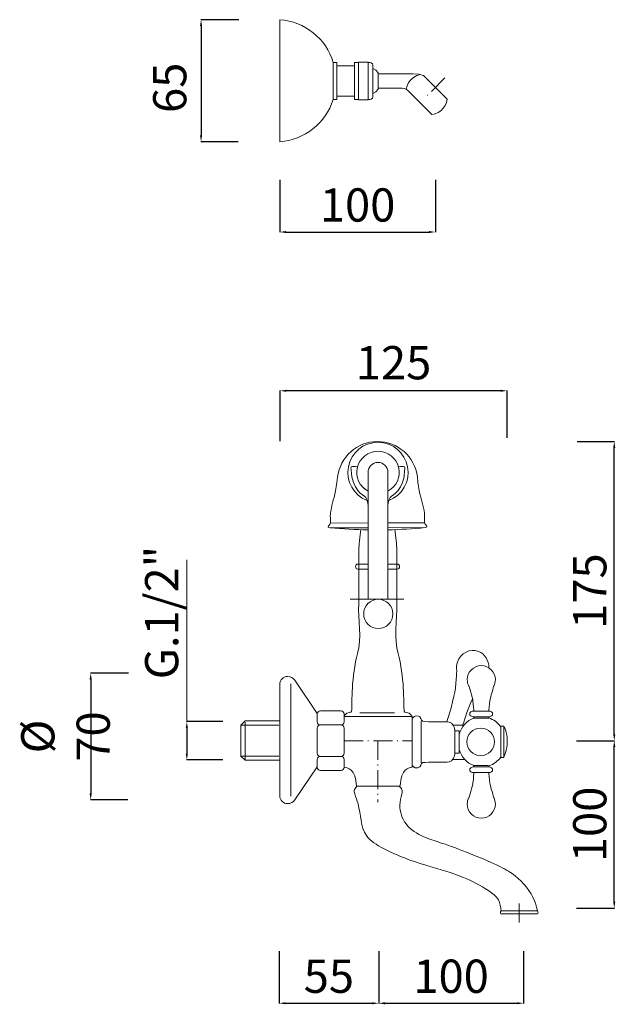
# Model space of a CAD drawing. Units: millimetres. Extents: x 2681 to 4041, y 10749 to 11617.
# Drawn here: x 3267 to 3644, y 10749 to 11371 of the extents above; entities that cross this region are included whole.
import ezdxf

# ---------------------------------------------------------------- set-up
doc = ezdxf.new("R2010")
doc.units = ezdxf.units.MM
doc.linetypes.add('ACAD_ISO08W100', pattern=[36, 24, -3, 6, -3])
doc.linetypes.add('ACAD_ISO10W100', pattern=[18.5, 12, -3, 0.5, -3])
doc.layers.get('Defpoints').update_dxf_attribs({"lineweight": 9})
for name, color, linetype, lineweight in [('ASSI', 8, 'ACAD_ISO10W100', 13), ('idraulica', 55, 'ACAD_ISO08W100', 13), ('Livello 1', 7, 'Continuous', 15), ('QUOTE', 6, 'Continuous', 13)]:
    doc.layers.add(name, color=color, linetype=linetype, lineweight=lineweight)
doc.styles.get("Standard").update_dxf_attribs({"font": 'arial.ttf'})
doc.dimstyles.get("Standard").update_dxf_attribs({"dimtxt": 0.18, "dimasz": 0.18, "dimexe": 0.18, "dimexo": 0.0625, "dimgap": 0.09, "dimtad": 0, "dimtih": 1, "dimtoh": 1, "dimdec": 4, "dimzin": 0, "dimdsep": 46, "dimtxsty": 'Standard', "dimcen": 0.09, "dimadec": 0, "dimazin": 0, "dimtfac": 1, "dimtdec": 4, "dimtofl": 0, "dimtmove": 0, "dimatfit": 3, "dimfxl": 1, "dimtolj": 1, "dimtzin": 0, "dimarcsym": 0})

# ---------------------------------------------------------------- blocks, each defined once
blk = doc.blocks.new('*D94')
at = {"layer": 'Defpoints', "color": 0, "transparency": 16777216}
for p in [(3416.07, 11371.2), (3382.16, 11294.09), (3415.69, 11294.09)]:
    blk.add_point(p, dxfattribs=at)
at = {"layer": 'QUOTE', "color": 0, "lineweight": -2, "transparency": 16777216}
for p, q in [((3406.07, 11371.2), (3381.98, 11371.2)), ((3382.16, 11367.2), (3382.16, 11298.09)), ((3405.69, 11294.09), (3381.98, 11294.09))]:
    blk.add_line(p, q, dxfattribs=at)
at = {"layer": 'QUOTE', "color": 0, "transparency": 16777216}
for points in [[(3381.5, 11367.2), (3382.83, 11367.2), (3382.16, 11371.2)], [(3381.5, 11298.09), (3382.83, 11298.09), (3382.16, 11294.09)]]:
    blk.add_solid(points, dxfattribs=at)
at = {"layer": 'QUOTE', "color": 0, "transparency": 16777216, "insert": (3362.34, 11328.17), "char_height": 15, "attachment_point": 5, "rotation": 90}
blk.add_mtext('\\A1;{\\H1.4x;65}', dxfattribs=at)
blk = doc.blocks.new('*D95')
at = {"layer": 'Defpoints', "color": 0, "transparency": 16777216}
for p in [(3431.95, 11279.96), (3530.29, 11279.96), (3530.29, 11237.08)]:
    blk.add_point(p, dxfattribs=at)
at = {"layer": 'QUOTE', "color": 0, "lineweight": -2, "transparency": 16777216}
for p, q in [((3431.95, 11269.96), (3431.95, 11236.9)), ((3530.29, 11269.96), (3530.29, 11236.9)), ((3435.95, 11237.08), (3526.29, 11237.08))]:
    blk.add_line(p, q, dxfattribs=at)
at = {"layer": 'QUOTE', "color": 0, "transparency": 16777216}
for points in [[(3435.95, 11237.75), (3435.95, 11236.42), (3431.95, 11237.08)], [(3526.29, 11237.75), (3526.29, 11236.42), (3530.29, 11237.08)]]:
    blk.add_solid(points, dxfattribs=at)
at = {"layer": 'QUOTE', "color": 0, "transparency": 16777216, "insert": (3481.12, 11254.16), "char_height": 15, "attachment_point": 5}
blk.add_mtext('\\A1;{\\H1.4x;100}', dxfattribs=at)
blk = doc.blocks.new('*D100')
at = {"layer": 'Defpoints', "color": 0, "transparency": 16777216}
for p in [(3346.29, 10958.39), (3312.39, 10878.45), (3345.92, 10878.45)]:
    blk.add_point(p, dxfattribs=at)
at = {"layer": 'QUOTE', "color": 0, "lineweight": -2, "transparency": 16777216}
for p, q in [((3336.29, 10958.39), (3312.21, 10958.39)), ((3312.39, 10954.39), (3312.39, 10882.45)), ((3335.92, 10878.45), (3312.21, 10878.45))]:
    blk.add_line(p, q, dxfattribs=at)
at = {"layer": 'QUOTE', "color": 0, "transparency": 16777216}
for points in [[(3311.72, 10954.39), (3313.05, 10954.39), (3312.39, 10958.39)], [(3311.72, 10882.45), (3313.05, 10882.45), (3312.39, 10878.45)]]:
    blk.add_solid(points, dxfattribs=at)
at = {"layer": 'QUOTE', "color": 0, "transparency": 16777216, "insert": (3296.47, 10918.42), "char_height": 15, "attachment_point": 5, "rotation": 90}
blk.add_mtext('\\A1;{\\H1.4x;Ø 70}', dxfattribs=at)
blk = doc.blocks.new('*D101')
at = {"layer": 'Defpoints', "color": 0, "transparency": 16777216}
for p in [(3432.08, 11136.8), (3575.63, 11097.01), (3432.08, 11095.04)]:
    blk.add_point(p, dxfattribs=at)
at = {"layer": 'QUOTE', "color": 0, "lineweight": -2, "transparency": 16777216}
for p, q in [((3432.08, 11105.04), (3432.08, 11136.98)), ((3571.63, 11136.8), (3436.08, 11136.8)), ((3575.63, 11107.01), (3575.63, 11136.98))]:
    blk.add_line(p, q, dxfattribs=at)
at = {"layer": 'QUOTE', "color": 0, "transparency": 16777216}
for points in [[(3436.08, 11137.47), (3436.08, 11136.13), (3432.08, 11136.8)], [(3571.63, 11137.47), (3571.63, 11136.13), (3575.63, 11136.8)]]:
    blk.add_solid(points, dxfattribs=at)
at = {"layer": 'QUOTE', "color": 0, "transparency": 16777216, "insert": (3503.85, 11154.54), "char_height": 15, "attachment_point": 5}
blk.add_mtext('\\A1;{\\H1.4x;125}', dxfattribs=at)
blk = doc.blocks.new('*D102')
at = {"layer": 'Defpoints', "color": 0, "transparency": 16777216}
for p in [(3609.85, 11104.76), (3643.38, 11104.76), (3609.47, 10915.79)]:
    blk.add_point(p, dxfattribs=at)
at = {"layer": 'QUOTE', "color": 0, "lineweight": -2, "transparency": 16777216}
for p, q in [((3619.85, 11104.76), (3643.56, 11104.76)), ((3643.38, 10919.79), (3643.38, 11100.76)), ((3619.47, 10915.79), (3643.56, 10915.79))]:
    blk.add_line(p, q, dxfattribs=at)
at = {"layer": 'QUOTE', "color": 0, "transparency": 16777216}
for points in [[(3642.71, 11100.76), (3644.05, 11100.76), (3643.38, 11104.76)], [(3642.71, 10919.79), (3644.05, 10919.79), (3643.38, 10915.79)]]:
    blk.add_solid(points, dxfattribs=at)
at = {"layer": 'QUOTE', "color": 0, "transparency": 16777216, "insert": (3627.89, 11010.27), "char_height": 15, "attachment_point": 5, "rotation": 90}
blk.add_mtext('\\A1;{\\H1.4x;175}', dxfattribs=at)
blk = doc.blocks.new('*D103')
at = {"layer": 'Defpoints', "color": 0, "transparency": 16777216}
for p in [(3609.85, 10915.79), (3643.38, 10915.79), (3609.47, 10810.03)]:
    blk.add_point(p, dxfattribs=at)
at = {"layer": 'QUOTE', "color": 0, "lineweight": -2, "transparency": 16777216}
for p, q in [((3619.85, 10915.79), (3643.56, 10915.79)), ((3643.38, 10814.03), (3643.38, 10911.79)), ((3619.47, 10810.03), (3643.56, 10810.03))]:
    blk.add_line(p, q, dxfattribs=at)
at = {"layer": 'QUOTE', "color": 0, "transparency": 16777216}
for points in [[(3642.71, 10911.79), (3644.05, 10911.79), (3643.38, 10915.79)], [(3642.71, 10814.03), (3644.05, 10814.03), (3643.38, 10810.03)]]:
    blk.add_solid(points, dxfattribs=at)
at = {"layer": 'QUOTE', "color": 0, "transparency": 16777216, "insert": (3627.89, 10862.91), "char_height": 15, "attachment_point": 5, "rotation": 90}
blk.add_mtext('\\A1;{\\H1.4x;100}', dxfattribs=at)
blk = doc.blocks.new('*D104')
at = {"layer": 'Defpoints', "color": 0, "transparency": 16777216}
for p in [(3494.44, 10792.82), (3586.05, 10792.82), (3586.05, 10749.93)]:
    blk.add_point(p, dxfattribs=at)
at = {"layer": 'QUOTE', "color": 0, "lineweight": -2, "transparency": 16777216}
for p, q in [((3494.44, 10782.82), (3494.44, 10749.75)), ((3586.05, 10782.82), (3586.05, 10749.75)), ((3498.44, 10749.93), (3582.05, 10749.93))]:
    blk.add_line(p, q, dxfattribs=at)
at = {"layer": 'QUOTE', "color": 0, "transparency": 16777216}
for points in [[(3498.44, 10750.6), (3498.44, 10749.27), (3494.44, 10749.93)], [(3582.05, 10750.6), (3582.05, 10749.27), (3586.05, 10749.93)]]:
    blk.add_solid(points, dxfattribs=at)
at = {"layer": 'QUOTE', "color": 0, "transparency": 16777216, "insert": (3540.24, 10767.01), "char_height": 15, "attachment_point": 5}
blk.add_mtext('\\A1;{\\H1.4x;100}', dxfattribs=at)
blk = doc.blocks.new('*D105')
at = {"layer": 'Defpoints', "color": 0, "transparency": 16777216}
for p in [(3431.46, 10792.82), (3494.44, 10792.82), (3494.44, 10749.93)]:
    blk.add_point(p, dxfattribs=at)
at = {"layer": 'QUOTE', "color": 0, "lineweight": -2, "transparency": 16777216}
for p, q in [((3431.46, 10782.82), (3431.46, 10749.75)), ((3494.44, 10782.82), (3494.44, 10749.75)), ((3435.46, 10749.93), (3490.44, 10749.93))]:
    blk.add_line(p, q, dxfattribs=at)
at = {"layer": 'QUOTE', "color": 0, "transparency": 16777216}
for points in [[(3435.46, 10750.6), (3435.46, 10749.27), (3431.46, 10749.93)], [(3490.44, 10750.6), (3490.44, 10749.27), (3494.44, 10749.93)]]:
    blk.add_solid(points, dxfattribs=at)
at = {"layer": 'QUOTE', "color": 0, "transparency": 16777216, "insert": (3462.95, 10767.01), "char_height": 15, "attachment_point": 5}
blk.add_mtext('\\A1;{\\H1.4x;55}', dxfattribs=at)
blk = doc.blocks.new('*D106')
at = {"layer": 'Defpoints', "color": 0, "transparency": 16777216}
for p in [(3405.92, 10927.84), (3373.17, 10903.66), (3405.92, 10903.66)]:
    blk.add_point(p, dxfattribs=at)
at = {"layer": 'QUOTE', "color": 0, "lineweight": -2, "transparency": 16777216}
for p, q in [((3395.92, 10927.84), (3372.99, 10927.84)), ((3373.17, 10923.84), (3373.17, 10907.66)), ((3395.92, 10903.66), (3372.99, 10903.66))]:
    blk.add_line(p, q, dxfattribs=at)
at = {"layer": 'QUOTE', "color": 0, "transparency": 16777216}
for points in [[(3372.5, 10923.84), (3373.83, 10923.84), (3373.17, 10927.84)], [(3372.5, 10907.66), (3373.83, 10907.66), (3373.17, 10903.66)]]:
    blk.add_solid(points, dxfattribs=at)
at = {"layer": 'QUOTE', "color": 0, "transparency": 16777216, "insert": (3357.26, 10996.72), "char_height": 15, "attachment_point": 5, "rotation": 90}
blk.add_mtext('\\A1;{\\H1.4x;G.1/2"}', dxfattribs=at)

msp = doc.modelspace()

# ---------------------------------------------------------------- linework, layer by layer
at = {"layer": 'ASSI', "ltscale": 10}
msp.add_line((3476.43, 11005.24), (3510.31, 11005.24), dxfattribs=at)
at = {"layer": 'ASSI'}
for points in [[(3536.22, 11334.37), (3524.35, 11322.5)], [(3472.58, 10915.67), (3515.74, 10915.67)], [(3493.92, 10915.67), (3493.92, 10877.01)], [(3583.32, 10812.92), (3583.32, 10799.85)]]:
    msp.add_lwpolyline(points, dxfattribs=at)
at = {"layer": 'idraulica'}
for p, q in [((3409.97, 10928.35), (3407.24, 10925.64)), ((3409.97, 10928.35), (3431.95, 10928.35)), ((3409.97, 10903.4), (3409.97, 10928.35)), ((3407.24, 10906.11), (3407.24, 10925.64)), ((3407.24, 10925.64), (3431.95, 10925.64)), ((3409.97, 10903.4), (3407.24, 10906.11)), ((3407.24, 10906.11), (3431.95, 10906.11)), ((3431.95, 10903.4), (3409.97, 10903.4))]:
    msp.add_line(p, q, dxfattribs=at)
at = {"layer": 'Livello 1'}
for p, q in [((3465.72, 11344.16), (3465.61, 11320.8)), ((3467.98, 11344.15), (3465.72, 11344.16)), ((3467.98, 11320.79), (3465.61, 11320.8)), ((3487.73, 11085.24), (3487.73, 11005.24)), ((3500.31, 11085.24), (3500.31, 11005.24)), ((3464.08, 11053.22), (3487.73, 11053.31)), ((3500.31, 11053.35), (3523.28, 11053.44)), ((3463.78, 11050.21), (3487.73, 11050.28)), ((3500.31, 11050.31), (3523.77, 11050.38)), ((3571.57, 10905.17), (3571.57, 10925.04)), ((3571.57, 10925.04), (3573.49, 10925.04)), ((3573.49, 10925.04), (3573.49, 10905.17)), ((3573.49, 10905.17), (3571.57, 10905.17)), ((3480.52, 10886.96), (3507.78, 10886.96)), ((3571.72, 10806.38), (3594.92, 10806.38)), ((3594.86, 10808.24), (3571.78, 10808.24))]:
    msp.add_line(p, q, dxfattribs=at)
for points in [[(3431.95, 11371.2), (3431.95, 11294.09)], [(3467.98, 11344.15), (3467.98, 11320.79)], [(3481.29, 11344.15), (3479.11, 11344.15)], [(3479.11, 11344.15), (3479.11, 11320.79)], [(3488.16, 11344.15), (3487.73, 11344.47), (3481.62, 11344.47), (3481.29, 11344.15)], [(3481.62, 11344.47), (3481.62, 11320.47)], [(3487.73, 11344.47), (3487.73, 11320.47)], [(3488.93, 11344.15), (3488.16, 11344.15)], [(3490.67, 11342.4), (3490.46, 11343.27), (3489.8, 11343.93), (3488.93, 11344.15)], [(3467.98, 11341.96), (3479.11, 11341.96)], [(3490.67, 11322.54), (3490.67, 11342.4)], [(3494.17, 11337.6), (3492.64, 11339.24), (3490.67, 11340.33)], [(3494.17, 11337.6), (3494.17, 11327.34)], [(3494.17, 11336.94), (3516.21, 11336.94)], [(3520.68, 11336.51), (3518.5, 11335.85), (3516.54, 11334.76), (3514.79, 11333.23), (3513.37, 11331.49), (3512.39, 11329.42), (3511.85, 11327.23)], [(3522.87, 11335.85), (3519.59, 11336.73), (3516.1, 11336.94)], [(3537.71, 11321.01), (3522.87, 11335.85)], [(3490.67, 11324.61), (3492.64, 11325.7), (3494.17, 11327.34)], [(3494.17, 11328), (3509.23, 11328)], [(3512.83, 11326.47), (3511.74, 11327.23), (3510.54, 11327.78), (3509.23, 11328)], [(3512.83, 11326.47), (3528, 11311.3)], [(3467.98, 11322.98), (3479.11, 11322.98)], [(3481.29, 11320.79), (3479.11, 11320.79)], [(3488.16, 11320.79), (3487.73, 11320.47), (3481.62, 11320.47), (3481.29, 11320.79)], [(3488.93, 11320.79), (3488.16, 11320.79)], [(3488.93, 11320.79), (3489.8, 11321.01), (3490.46, 11321.67), (3490.67, 11322.54)], [(3528, 11311.3), (3530.07, 11311.74), (3532.03, 11312.5), (3533.78, 11313.7), (3535.31, 11315.23), (3536.4, 11316.97), (3537.27, 11318.94), (3537.71, 11321.01)], [(3439.01, 10951.76), (3439.01, 10880.76)], [(3482.53, 10933.48), (3504.47, 10933.48)], [(3521.3, 10928.01), (3521.3, 10901.88)], [(3541.49, 10925.67), (3548.4, 10925.67)], [(3542.66, 10922.03), (3542.66, 10907.91), (3545.43, 10907.91), (3545.43, 10922.03), (3542.66, 10922.03)], [(3541.24, 10903.93), (3548.84, 10903.93)]]:
    msp.add_lwpolyline(points, dxfattribs=at)
for centre, radius, start, end in [((3429.18, 11333.13), 38.17, 16.79487, 85.84446), ((3429.19, 11332.13), 38.14, 274.14573, 342.72759), ((3493.71, 11079.39), 25.36, 90.20686, 173.68652), ((3494.02, 11085.24), 19.04, 291.06067, 248.84043), ((3493.71, 11079.39), 25.36, 6.7272, 90.20686), ((3494.02, 11085.24), 13.38, 298.04068, 241.95932), ((3494.02, 11085.24), 6.29, 0, 180), ((3492.87, 11371.78), 322.88, 264.83059, 269.08774), ((3492.87, 11371.78), 322.88, 271.31994, 275.49172), ((3482.5, 10883.67), 3.55, 112.32066, 205.87429), ((3505.8, 10883.67), 3.55, 334.12571, 67.67934), ((3572.94, 10807.27), 1.51, 140.04236, 216.34153), ((3593.7, 10807.27), 1.51, 323.65847, 39.95764)]:
    msp.add_arc(centre, radius, start, end, dxfattribs=at)
for points, knots in [([(3487.73, 11064.5), (3487.08, 11069.79), (3485.46, 11070.26), (3485.46, 11070.26), (3485.46, 11070.26), (3477.13, 11074.33), (3477.13, 11086.56), (3477.13, 11087.41), (3476.33, 11089.11), (3477.93, 11088.94), (3479.3, 11088.79), (3480.55, 11089.02), (3481.08, 11088.66)], [3.321311, 3.321311, 3.321311, 3.321311, 4, 4, 4, 5, 5, 5, 6, 6, 6, 6.85335, 6.85335, 6.85335, 6.85335]), ([(3506.94, 11088.68), (3507.49, 11089.01), (3508.73, 11088.79), (3510.07, 11088.94), (3511.68, 11089.11), (3510.87, 11087.41), (3510.87, 11086.56), (3510.87, 11074.33), (3502.55, 11070.26), (3502.55, 11070.26), (3502.55, 11070.26), (3500.97, 11069.8), (3500.31, 11064.71)], [13.158689, 13.158689, 13.158689, 13.158689, 14, 14, 14, 15, 15, 15, 16, 16, 16, 16.669436, 16.669436, 16.669436, 16.669436]), ([(3468.51, 11082.18), (3467.45, 11072.86), (3465.21, 11066.55), (3463.64, 11058.44), (3464, 11054.67), (3464, 11054.67)], [27.310584, 27.310584, 27.310584, 27.310584, 39.061202, 45.223427, 49.088049, 49.088049, 49.088049, 49.088049]), ([(3483.08, 11077.53), (3483.48, 11076.95), (3483.95, 11076.39), (3484.5, 11075.86), (3485.56, 11074.84), (3486.65, 11074.06), (3487.73, 11073.47)], [8.8366183, 8.8366183, 8.8366183, 8.8366183, 9, 9, 9, 9.3155606, 9.3155606, 9.3155606, 9.3155606]), ([(3518.9, 11082.36), (3519.77, 11073.05), (3522.05, 11066.76), (3523.69, 11058.65), (3523.36, 11054.89), (3523.36, 11054.89)], [27.310584, 27.310584, 27.310584, 27.310584, 39.061202, 45.223427, 49.088049, 49.088049, 49.088049, 49.088049]), ([(3483.1, 11049.05), (3482.69, 11045.43), (3481.89, 11038.15), (3481.89, 11037.01), (3481.87, 11036.8), (3481.86, 11036.58), (3481.84, 11036.36)], [18.253967, 18.253967, 18.253967, 18.253967, 19, 19, 19, 20, 20, 20, 20]), ([(3504.73, 11049.12), (3505.13, 11045.52), (3505.94, 11038.16), (3505.94, 11037.01), (3505.96, 11036.8), (3505.98, 11036.58), (3506, 11036.36)], [18.249123, 18.249123, 18.249123, 18.249123, 19, 19, 19, 20, 20, 20, 20]), ([(3472.57, 10931), (3472.57, 10931), (3473.32, 10933.34), (3475.89, 10933.57), (3477.76, 10933.74), (3477.25, 10934.93), (3477.42, 10936.63), (3477.59, 10938.32), (3477.08, 10956.97), (3481.16, 10970.89), (3483.87, 10980.17), (3481.32, 10992.69), (3481.84, 11002.12), (3482.12, 11007.21), (3481.84, 11036.36), (3481.84, 11036.36)], [0, 0, 0, 0, 1, 1, 1, 2, 2, 2, 3, 3, 3, 4, 4, 4, 5, 5, 5, 5]), ([(3515.72, 10931), (3515.72, 10931), (3514.52, 10933.34), (3511.94, 10933.57), (3510.07, 10933.74), (3510.58, 10934.93), (3510.41, 10936.63), (3510.24, 10938.32), (3510.75, 10956.97), (3506.68, 10970.89), (3503.96, 10980.17), (3505.94, 10992.25), (3506, 11002.12), (3506.03, 11007.21), (3506, 11036.36), (3506, 11036.36)], [0, 0, 0, 0, 1, 1, 1, 2, 2, 2, 3, 3, 3, 4, 4, 4, 5, 5, 5, 5]), ([(3479.8, 11025.82), (3479.8, 11026.67), (3480.49, 11027.36), (3481.34, 11027.36), (3481.34, 11027.36), (3483.93, 11027.36), (3487.42, 11027.36)], [0, 0, 0, 0, 1, 1, 1, 1.324367, 1.324367, 1.324367, 1.324367]), ([(3507.71, 11025.82), (3507.71, 11026.67), (3507.02, 11027.36), (3506.17, 11027.36), (3506.17, 11027.36), (3503.59, 11027.36), (3500.09, 11027.36)], [0, 0, 0, 0, 1, 1, 1, 1.324367, 1.324367, 1.324367, 1.324367]), ([(3487.42, 11024.13), (3483.93, 11024.13), (3481.34, 11024.13), (3481.34, 11024.13), (3480.49, 11024.13), (3479.8, 11024.82), (3479.8, 11025.67), (3479.8, 11025.67), (3479.8, 11025.82), (3479.8, 11025.82), (3479.8, 11025.82), (3479.8, 11025.82), (3479.8, 11025.82)], [5.675633, 5.675633, 5.675633, 5.675633, 6, 6, 6, 7, 7, 7, 8, 8, 8, 9, 9, 9, 9]), ([(3500.09, 11024.13), (3503.59, 11024.13), (3506.17, 11024.13), (3506.17, 11024.13), (3507.02, 11024.13), (3507.71, 11024.82), (3507.71, 11025.67), (3507.71, 11025.67), (3507.71, 11025.82), (3507.71, 11025.82), (3507.71, 11025.82), (3507.71, 11025.82), (3507.71, 11025.82)], [5.675633, 5.675633, 5.675633, 5.675633, 6, 6, 6, 7, 7, 7, 8, 8, 8, 9, 9, 9, 9]), ([(3484.97, 10995.85), (3484.97, 11000.95), (3489.1, 11005.08), (3494.19, 11005.08), (3499.29, 11005.08), (3503.42, 11000.95), (3503.42, 10995.85), (3503.42, 10990.75), (3499.29, 10986.62), (3494.19, 10986.62), (3489.1, 10986.62), (3484.97, 10990.75), (3484.97, 10995.85), (3484.97, 10995.85), (3484.97, 10995.85), (3484.97, 10995.85)], [0, 0, 0, 0, 1, 1, 1, 2, 2, 2, 3, 3, 3, 4, 4, 4, 5, 5, 5, 5]), ([(3564.15, 10961.79), (3564.15, 10966.35), (3561.61, 10970.6), (3557.49, 10972.22), (3552.19, 10974.3), (3546.29, 10971.23), (3544.3, 10965.37), (3543.71, 10963.63), (3543.59, 10961.81), (3543.78, 10960.09), (3543.78, 10960.09), (3543.51, 10950.64), (3541.99, 10943.89), (3539.54, 10933.07), (3538.77, 10931.7), (3537.63, 10927.7)], [3.22305, 3.22305, 3.22305, 3.22305, 4, 4, 4, 5, 5, 5, 6, 6, 6, 7, 7, 7, 8, 8, 8, 8]), ([(3559.33, 10963.21), (3554.42, 10963.21), (3550.42, 10959.23), (3550.42, 10954.33), (3550.42, 10952.87), (3550.82, 10951.49), (3551.45, 10950.27)], [0, 0, 0, 0, 1, 1, 1, 2, 2, 2, 2]), ([(3567.21, 10950.27), (3567.83, 10951.49), (3568.24, 10952.87), (3568.24, 10954.33), (3568.24, 10959.23), (3564.23, 10963.21), (3559.33, 10963.21)], [7, 7, 7, 7, 8, 8, 8, 9, 9, 9, 9]), ([(3431.95, 10917.71), (3431.95, 10917.71), (3431.95, 10951.42), (3431.95, 10951.42), (3431.95, 10954.14), (3434.02, 10956.35), (3436.88, 10956.35), (3438.79, 10956.35), (3440.46, 10955.38), (3441.36, 10953.92), (3441.36, 10953.92), (3455.66, 10933), (3455.66, 10933)], [0, 0, 0, 0, 1, 1, 1, 2, 2, 2, 3, 3, 3, 4, 4, 4, 4]), ([(3551.97, 10932.68), (3551.97, 10933.67), (3553.06, 10934.47), (3554.4, 10934.47), (3554.4, 10934.47), (3564.08, 10934.47), (3564.08, 10934.47), (3565.42, 10934.47), (3566.5, 10933.67), (3566.5, 10932.68), (3566.5, 10932.68), (3566.5, 10932.68), (3566.5, 10932.68), (3566.5, 10931.69), (3565.42, 10930.89), (3564.08, 10930.89), (3564.08, 10930.89), (3554.4, 10930.89), (3554.4, 10930.89), (3553.06, 10930.89), (3551.97, 10931.69), (3551.97, 10932.68), (3551.97, 10932.68), (3551.97, 10932.68), (3551.97, 10932.68), (3551.97, 10932.68), (3551.97, 10932.68), (3551.97, 10932.68)], [0, 0, 0, 0, 1, 1, 1, 2, 2, 2, 3, 3, 3, 4, 4, 4, 5, 5, 5, 6, 6, 6, 7, 7, 7, 8, 8, 8, 9, 9, 9, 9]), ([(3472.57, 10931), (3472.57, 10931), (3491.98, 10931), (3491.98, 10931), (3498.41, 10931), (3515.72, 10931), (3515.72, 10931)], [0, 0, 0, 0, 1, 1, 1, 2, 2, 2, 2]), ([(3472.57, 10931), (3472.57, 10931), (3491.98, 10931), (3491.98, 10931), (3498.41, 10931), (3515.72, 10931), (3515.72, 10931)], [0, 0, 0, 0, 1, 1, 1, 2, 2, 2, 2]), ([(3515.72, 10931), (3515.72, 10931), (3515.72, 10898.98), (3515.72, 10898.98), (3515.72, 10898.98), (3509.51, 10899.3), (3508.49, 10890.81), (3508.09, 10887.49), (3507.88, 10886.93), (3507.78, 10886.96)], [0, 0, 0, 0, 1, 1, 1, 2, 2, 2, 2.571695, 2.571695, 2.571695, 2.571695]), ([(3515.72, 10929.71), (3515.72, 10929.71), (3516.55, 10931.75), (3519.17, 10931.41), (3521.79, 10931.07), (3520.56, 10928.38), (3522.45, 10928.01), (3525.07, 10927.5), (3537.2, 10927.67), (3537.2, 10927.67), (3537.2, 10927.67), (3540.31, 10928.18), (3541.79, 10925.13), (3542.24, 10924.2), (3542.5, 10922.89), (3542.66, 10921.52)], [0, 0, 0, 0, 1, 1, 1, 2, 2, 2, 3, 3, 3, 4, 4, 4, 4.302112, 4.302112, 4.302112, 4.302112]), ([(3550.19, 10915.03), (3550.19, 10919.85), (3554.1, 10923.75), (3558.91, 10923.75), (3563.73, 10923.75), (3567.63, 10919.85), (3567.63, 10915.03), (3567.63, 10910.22), (3563.73, 10906.32), (3558.91, 10906.32), (3554.1, 10906.32), (3550.19, 10910.22), (3550.19, 10915.03), (3550.19, 10915.03), (3550.19, 10915.03), (3550.19, 10915.03)], [0, 0, 0, 0, 1, 1, 1, 2, 2, 2, 3, 3, 3, 4, 4, 4, 5, 5, 5, 5]), ([(3573.49, 10925.04), (3573.49, 10925.04), (3575.73, 10921.6), (3575.73, 10915.41), (3575.73, 10910), (3573.49, 10905.17), (3573.49, 10905.17)], [0, 0, 0, 0, 1, 1, 1, 2, 2, 2, 2]), ([(3515.72, 10900.24), (3515.72, 10900.24), (3516.55, 10898.21), (3519.17, 10898.55), (3521.79, 10898.89), (3520.56, 10901.57), (3522.45, 10901.94), (3525.07, 10902.45), (3537.2, 10902.28), (3537.2, 10902.28), (3537.2, 10902.28), (3540.31, 10901.77), (3541.79, 10904.83), (3542.24, 10905.75), (3542.5, 10907.06), (3542.66, 10908.44)], [0, 0, 0, 0, 1, 1, 1, 2, 2, 2, 3, 3, 3, 4, 4, 4, 4.302112, 4.302112, 4.302112, 4.302112]), ([(3551.97, 10897.39), (3551.97, 10898.38), (3553.06, 10899.18), (3554.4, 10899.18), (3554.4, 10899.18), (3564.08, 10899.18), (3564.08, 10899.18), (3565.42, 10899.18), (3566.5, 10898.38), (3566.5, 10897.39), (3566.5, 10897.39), (3566.5, 10897.39), (3566.5, 10897.39), (3566.5, 10896.4), (3565.42, 10895.6), (3564.08, 10895.6), (3564.08, 10895.6), (3554.4, 10895.6), (3554.4, 10895.6), (3553.06, 10895.6), (3551.97, 10896.4), (3551.97, 10897.39), (3551.97, 10897.39), (3551.97, 10897.39), (3551.97, 10897.39), (3551.97, 10897.39), (3551.97, 10897.39), (3551.97, 10897.39)], [0, 0, 0, 0, 1, 1, 1, 2, 2, 2, 3, 3, 3, 4, 4, 4, 5, 5, 5, 6, 6, 6, 7, 7, 7, 8, 8, 8, 9, 9, 9, 9]), ([(3431.95, 10880.95), (3431.95, 10878.22), (3434.02, 10876.01), (3436.88, 10876.01), (3438.79, 10876.01), (3440.46, 10876.99), (3441.36, 10878.45)], [1, 1, 1, 1, 2, 2, 2, 3, 3, 3, 3]), ([(3509, 10882.12), (3508.45, 10879.8), (3506.94, 10873.38), (3510.83, 10861.78), (3521.96, 10854.9), (3536.33, 10850.57), (3546.09, 10846.85), (3552.41, 10844.37)], [0, 0, 0, 0, 7.095932, 19.657635, 33.433822, 44.528452, 64.832859, 64.832859, 64.832859, 64.832859]), ([(3559.33, 10866.86), (3554.42, 10866.86), (3550.42, 10870.83), (3550.42, 10875.74), (3550.42, 10877.2), (3550.82, 10878.58), (3551.45, 10879.8)], [0, 0, 0, 0, 1, 1, 1, 2, 2, 2, 2]), ([(3567.21, 10879.8), (3567.83, 10878.58), (3568.24, 10877.2), (3568.24, 10875.74), (3568.24, 10870.83), (3564.23, 10866.86), (3559.33, 10866.86)], [7, 7, 7, 7, 8, 8, 8, 9, 9, 9, 9]), ([(3552.41, 10844.37), (3569.54, 10837.41), (3581.47, 10831.57), (3592.1, 10819.01), (3594.3, 10810.42), (3594.86, 10808.24)], [76.585404, 76.585404, 76.585404, 76.585404, 96.495556, 116.308863, 123.017365, 123.017365, 123.017365, 123.017365])]:
    msp.add_open_spline(points, degree=3, knots=knots, dxfattribs=at)
for points in [[(3500.31, 11073.42), (3500.4, 11073.47), (3500.5, 11073.53), (3500.6, 11073.59)], [(3551.45, 10950.27), (3551.45, 10950.27), (3553.79, 10942.94), (3554.07, 10940.82)], [(3564.75, 10941.04), (3565.04, 10943.16), (3567.21, 10950.27), (3567.21, 10950.27)], [(3547.54, 10925.67), (3549.44, 10930.66), (3550.81, 10936.18), (3553.81, 10942.13)], [(3554.07, 10940.82), (3554.38, 10938.56), (3554.57, 10934.76), (3554.59, 10934.47)], [(3564.07, 10934.47), (3564.07, 10934.47), (3564.43, 10938.69), (3564.75, 10941.04)], [(3455.63, 10932.71), (3455.63, 10933.78), (3456.5, 10934.64), (3457.57, 10934.64)], [(3457.57, 10934.64), (3457.57, 10934.64), (3470.64, 10934.64), (3470.64, 10934.64)], [(3470.64, 10934.64), (3471.71, 10934.64), (3472.57, 10933.78), (3472.57, 10932.71)], [(3455.63, 10927.64), (3455.63, 10927.64), (3455.63, 10932.71), (3455.63, 10932.71)], [(3457.57, 10925.71), (3456.5, 10925.71), (3455.63, 10926.57), (3455.63, 10927.64)], [(3472.57, 10927.64), (3472.57, 10926.57), (3471.71, 10925.71), (3470.64, 10925.71)], [(3472.57, 10932.71), (3472.57, 10932.71), (3472.57, 10927.64), (3472.57, 10927.64)], [(3545.43, 10919.88), (3546.66, 10924.63), (3550.15, 10928.45), (3554.69, 10930.05)], [(3554.35, 10930.43), (3554.35, 10930.67), (3554.68, 10930.87), (3555.08, 10930.89)], [(3555.08, 10929.98), (3554.68, 10929.98), (3554.35, 10930.18), (3554.35, 10930.43)], [(3563.55, 10929.98), (3563.55, 10929.98), (3555.08, 10929.98), (3555.08, 10929.98)], [(3563.55, 10930.89), (3563.95, 10930.87), (3564.27, 10930.67), (3564.27, 10930.43)], [(3564.27, 10930.43), (3564.27, 10930.18), (3563.95, 10929.98), (3563.55, 10929.98)], [(3564.08, 10930.12), (3567.11, 10929.16), (3569.75, 10927.25), (3571.56, 10924.74)], [(3455.63, 10923.77), (3455.63, 10924.84), (3456.5, 10925.71), (3457.57, 10925.71)], [(3455.63, 10907.81), (3455.63, 10907.81), (3455.63, 10923.77), (3455.63, 10923.77)], [(3470.64, 10925.71), (3470.64, 10925.71), (3457.57, 10925.71), (3457.57, 10925.71)], [(3470.65, 10925.71), (3471.72, 10925.71), (3472.58, 10924.84), (3472.58, 10923.77)], [(3472.58, 10923.77), (3472.58, 10923.77), (3472.58, 10907.81), (3472.58, 10907.81)], [(3573.49, 10907.36), (3573.49, 10907.36), (3573.49, 10923.71), (3573.49, 10923.71)], [(3431.95, 10918.56), (3431.95, 10918.56), (3431.95, 10880.95), (3431.95, 10880.95)], [(3554.74, 10900.03), (3550.19, 10901.64), (3546.67, 10905.44), (3545.43, 10910.17)], [(3457.57, 10905.88), (3456.5, 10905.88), (3455.63, 10906.74), (3455.63, 10907.81)], [(3455.65, 10903.94), (3455.65, 10905.01), (3456.51, 10905.87), (3457.58, 10905.87)], [(3455.65, 10898.86), (3455.65, 10898.86), (3455.65, 10903.94), (3455.65, 10903.94)], [(3470.65, 10905.88), (3470.65, 10905.88), (3457.57, 10905.88), (3457.57, 10905.88)], [(3472.58, 10907.81), (3472.58, 10906.74), (3471.72, 10905.88), (3470.65, 10905.88)], [(3470.65, 10905.87), (3471.72, 10905.87), (3472.58, 10905.01), (3472.58, 10903.94)], [(3472.58, 10903.94), (3472.58, 10903.94), (3472.58, 10898.86), (3472.58, 10898.86)], [(3571.57, 10905.34), (3569.76, 10902.79), (3567.17, 10900.87), (3564.14, 10899.9)], [(3441.36, 10878.45), (3441.36, 10878.45), (3455.65, 10899.35), (3455.65, 10899.35)], [(3457.58, 10896.93), (3456.51, 10896.93), (3455.65, 10897.8), (3455.65, 10898.86)], [(3470.65, 10896.93), (3470.65, 10896.93), (3457.58, 10896.93), (3457.58, 10896.93)], [(3472.58, 10898.86), (3472.58, 10897.8), (3471.72, 10896.93), (3470.65, 10896.93)], [(3472.58, 10898.98), (3472.58, 10898.98), (3478.74, 10899.25), (3480.06, 10890.81)], [(3554.35, 10899.64), (3554.35, 10899.89), (3554.68, 10900.08), (3555.08, 10900.08)], [(3555.08, 10899.18), (3554.68, 10899.2), (3554.35, 10899.4), (3554.35, 10899.64)], [(3555.08, 10900.08), (3555.08, 10900.08), (3563.55, 10900.08), (3563.55, 10900.08)], [(3563.55, 10900.08), (3563.95, 10900.08), (3564.27, 10899.89), (3564.27, 10899.64)], [(3564.27, 10899.64), (3564.27, 10899.4), (3563.95, 10899.2), (3563.55, 10899.18)], [(3480.06, 10890.81), (3480.41, 10886.94), (3480.52, 10886.96), (3480.52, 10886.96)], [(3554.07, 10889.25), (3554.4, 10891.6), (3554.59, 10895.6), (3554.59, 10895.6)], [(3564.07, 10895.6), (3564.07, 10895.6), (3564.43, 10891.38), (3564.75, 10889.03)], [(3551.45, 10879.8), (3551.45, 10879.8), (3553.79, 10887.13), (3554.07, 10889.25)], [(3564.75, 10889.03), (3565.04, 10886.91), (3567.21, 10879.8), (3567.21, 10879.8)]]:
    msp.add_open_spline(points, degree=3, dxfattribs=at)
for points in [[(3464, 11054.67), (3463.47, 11052.31), (3462.5, 11050.72), (3463.78, 11050.21)], [(3523.37, 11054.89), (3523.9, 11052.52), (3524.87, 11050.94), (3523.77, 11050.38)], [(3479.3, 10882.12), (3481.41, 10875.94), (3486.65, 10855.9), (3497.43, 10847.7), (3525.43, 10836.73), (3548.09, 10829.41), (3564.01, 10820.96), (3570.18, 10815.24), (3571.78, 10808.24)]]:
    msp.add_spline(points, degree=3, dxfattribs=at)
at = {"layer": 'QUOTE'}
msp.add_line((3373.17, 10927.84), (3373.17, 11030.05), dxfattribs=at)

# ---------------------------------------------------------------- dimensions: what is measured, and where the dimension line sits
for base, p1, p2, angle, text, picture, middle in [((3382.16, 11294.09), (3416.07, 11371.2), (3415.69, 11294.09), 270, '{\\H1.4x;65}', '*D94', (3362.34, 11328.17)), ((3432.08, 11136.8), (3575.63, 11097.01), (3432.08, 11095.04), 180, '{\\H1.4x;125}', '*D101', (3503.85, 11154.54)), ((3643.38, 11104.76), (3609.47, 10915.79), (3609.85, 11104.76), 90, '{\\H1.4x;175}', '*D102', (3627.89, 11010.27)), ((3373.17, 10903.66), (3405.92, 10927.84), (3405.92, 10903.66), 270, '{\\H1.4x;G.1/2"}', '*D106', (3357.26, 10996.72)), ((3312.39, 10878.45), (3346.29, 10958.39), (3345.92, 10878.45), 270, '{\\H1.4x;Ø 70}', '*D100', (3296.47, 10918.42)), ((3643.38, 10915.79), (3609.47, 10810.03), (3609.85, 10915.79), 90, '{\\H1.4x;100}', '*D103', (3627.89, 10862.91))]:
    dim = msp.add_linear_dim(base=base, p1=p1, p2=p2, angle=angle, text=text, dimstyle='Standard', override={"dimtxt": 15, "dimasz": 4, "dimexo": 10, "dimgap": 4, "dimtad": 1, "dimtih": 0, "dimtoh": 0, "dimdec": 0, "dimtdec": 0, "dimtmove": 2}, dxfattribs=at)
    dim.commit()
    dim.dimension.update_dxf_attribs({"geometry": picture, "text_midpoint": middle, "dimtype": 160})
for base, p1, p2, text, picture, middle in [((3530.29, 11237.08), (3431.95, 11279.96), (3530.29, 11279.96), '{\\H1.4x;100}', '*D95', (3481.12, 11254.16)), ((3494.44, 10749.93), (3431.46, 10792.82), (3494.44, 10792.82), '{\\H1.4x;55}', '*D105', (3462.95, 10767.01)), ((3586.05, 10749.93), (3494.44, 10792.82), (3586.05, 10792.82), '{\\H1.4x;100}', '*D104', (3540.24, 10767.01))]:
    dim = msp.add_linear_dim(base=base, p1=p1, p2=p2, text=text, dimstyle='Standard', override={"dimtxt": 15, "dimasz": 4, "dimexo": 10, "dimgap": 4, "dimtad": 1, "dimtih": 0, "dimtoh": 0, "dimdec": 0, "dimtdec": 0, "dimtmove": 2}, dxfattribs=at)
    dim.commit()
    dim.dimension.update_dxf_attribs({"geometry": picture, "text_midpoint": middle, "dimtype": 160})

doc.saveas('drawing.dxf')
